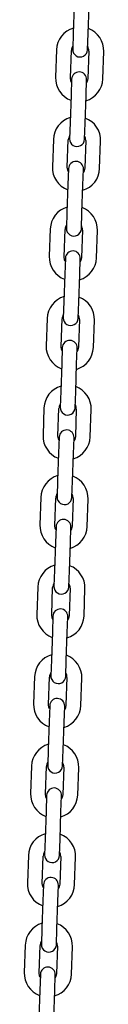
# Model space of a CAD drawing. Units: millimetres. Extents: x -24638 to 33060, y -3715 to 5748.
# Drawn here: x 11111 to 11143, y 814 to 1210 of the extents above; entities that cross this region are included whole.
import ezdxf

# ---------------------------------------------------------------- set-up
doc = ezdxf.new("R2010")
doc.units = ezdxf.units.MM
doc.header["$LTSCALE"] = 10

msp = doc.modelspace()

# ---------------------------------------------------------------- linework, layer by layer
at = {"color": 7, "linetype": 'Continuous', "lineweight": 25}
for p, q in [((11131.18, 1215.41), (11130.8, 1204.42)), ((11136.79, 1204.21), (11137.18, 1215.21)), ((11130.8, 1204.42), (11130.57, 1197.93)), ((11136.57, 1197.72), (11136.79, 1204.21)), ((11124.06, 1197.65), (11123.67, 1186.66)), ((11129.67, 1186.45), (11130.05, 1197.44)), ((11137.05, 1197.2), (11136.66, 1186.21)), ((11142.66, 1186), (11143.04, 1196.99)), ((11130.15, 1185.93), (11129.92, 1179.44)), ((11135.92, 1179.23), (11136.15, 1185.72)), ((11129.92, 1179.44), (11129.54, 1168.44)), ((11135.54, 1168.23), (11135.92, 1179.23)), ((11129.54, 1168.44), (11129.31, 1161.95)), ((11135.31, 1161.74), (11135.54, 1168.23)), ((11122.8, 1161.67), (11122.42, 1150.68)), ((11128.41, 1150.47), (11128.8, 1161.46)), ((11135.79, 1161.22), (11135.41, 1150.23)), ((11141.4, 1150.02), (11141.79, 1161.01)), ((11128.89, 1149.95), (11128.67, 1143.46)), ((11134.66, 1143.25), (11134.89, 1149.74)), ((11128.67, 1143.46), (11128.28, 1132.46)), ((11134.28, 1132.26), (11134.66, 1143.25)), ((11128.28, 1132.46), (11128.06, 1125.97)), ((11134.05, 1125.76), (11134.28, 1132.26)), ((11121.54, 1125.7), (11121.16, 1114.7)), ((11127.16, 1114.49), (11127.54, 1125.49)), ((11134.54, 1125.24), (11134.15, 1114.25)), ((11140.15, 1114.04), (11140.53, 1125.03)), ((11127.64, 1113.98), (11127.41, 1107.48)), ((11133.41, 1107.27), (11133.63, 1113.77)), ((11127.41, 1107.48), (11127.03, 1096.49)), ((11133.02, 1096.28), (11133.41, 1107.27)), ((11127.03, 1096.49), (11126.8, 1089.99)), ((11132.8, 1089.78), (11133.02, 1096.28)), ((11120.29, 1089.72), (11119.9, 1078.72)), ((11125.9, 1078.52), (11126.28, 1089.51)), ((11133.28, 1089.26), (11132.89, 1078.27)), ((11138.89, 1078.06), (11139.27, 1089.05)), ((11126.38, 1078), (11126.15, 1071.5)), ((11132.15, 1071.29), (11132.38, 1077.79)), ((11126.15, 1071.5), (11125.77, 1060.51)), ((11131.77, 1060.3), (11132.15, 1071.29)), ((11125.77, 1060.51), (11125.54, 1054.01)), ((11131.54, 1053.8), (11131.77, 1060.3)), ((11119.03, 1053.74), (11118.65, 1042.75)), ((11124.64, 1042.54), (11125.03, 1053.53)), ((11132.02, 1053.29), (11131.64, 1042.29)), ((11137.63, 1042.08), (11138.02, 1053.08)), ((11125.12, 1042.02), (11124.9, 1035.52)), ((11130.89, 1035.31), (11131.12, 1041.81)), ((11124.9, 1035.52), (11124.51, 1024.53)), ((11130.51, 1024.32), (11130.89, 1035.31)), ((11124.51, 1024.53), (11124.29, 1018.03)), ((11130.28, 1017.83), (11130.51, 1024.32)), ((11117.77, 1017.76), (11117.39, 1006.77)), ((11123.39, 1006.56), (11123.77, 1017.55)), ((11130.77, 1017.31), (11130.38, 1006.31)), ((11136.38, 1006.11), (11136.76, 1017.1)), ((11123.87, 1006.04), (11123.64, 999.55)), ((11129.64, 999.34), (11129.86, 1005.83)), ((11123.64, 999.55), (11123.26, 988.55)), ((11129.25, 988.34), (11129.64, 999.34)), ((11123.26, 988.55), (11123.03, 982.06)), ((11129.03, 981.85), (11129.25, 988.34)), ((11116.52, 981.78), (11116.13, 970.79)), ((11122.13, 970.58), (11122.51, 981.57)), ((11129.51, 981.33), (11129.13, 970.34)), ((11135.12, 970.13), (11135.51, 981.12)), ((11122.61, 970.06), (11122.39, 963.57)), ((11128.38, 963.36), (11128.61, 969.85)), ((11122.39, 963.57), (11122, 952.57)), ((11128, 952.37), (11128.38, 963.36)), ((11122, 952.57), (11121.77, 946.08)), ((11127.77, 945.87), (11128, 952.37)), ((11115.26, 945.81), (11114.88, 934.81)), ((11120.87, 934.6), (11121.26, 945.6)), ((11128.25, 945.35), (11127.87, 934.36)), ((11133.87, 934.15), (11134.25, 945.14)), ((11121.36, 934.09), (11121.13, 927.59)), ((11127.13, 927.38), (11127.35, 933.88)), ((11121.13, 927.59), (11120.74, 916.6)), ((11126.74, 916.39), (11127.13, 927.38)), ((11120.74, 916.6), (11120.52, 910.1)), ((11126.51, 909.89), (11126.74, 916.39)), ((11114, 909.83), (11113.62, 898.83)), ((11119.62, 898.62), (11120, 909.62)), ((11127, 909.37), (11126.61, 898.38)), ((11132.61, 898.17), (11132.99, 909.16)), ((11120.1, 898.11), (11119.87, 891.61)), ((11125.87, 891.4), (11126.1, 897.9)), ((11119.87, 891.61), (11119.49, 880.62)), ((11125.48, 880.41), (11125.87, 891.4)), ((11119.49, 880.62), (11119.26, 874.12)), ((11125.26, 873.91), (11125.48, 880.41)), ((11112.75, 873.85), (11112.36, 862.86)), ((11118.36, 862.65), (11118.74, 873.64)), ((11125.74, 873.4), (11125.36, 862.4)), ((11131.35, 862.19), (11131.74, 873.19)), ((11118.84, 862.13), (11118.62, 855.63)), ((11124.61, 855.42), (11124.84, 861.92)), ((11118.62, 855.63), (11118.23, 844.64)), ((11124.23, 844.43), (11124.61, 855.42)), ((11118.23, 844.64), (11118.01, 838.14)), ((11124, 837.93), (11124.23, 844.43)), ((11111.49, 837.87), (11111.11, 826.88)), ((11117.1, 826.67), (11117.49, 837.66)), ((11124.48, 837.42), (11124.1, 826.42)), ((11130.1, 826.22), (11130.48, 837.21)), ((11117.59, 826.15), (11117.36, 819.66)), ((11123.36, 819.45), (11123.58, 825.94)), ((11117.36, 819.66), (11116.98, 808.66)), ((11122.97, 808.45), (11123.36, 819.45))]:
    msp.add_line(p, q, dxfattribs=at)
at = {"color": 7, "linetype": 'Continuous', "lineweight": 25, "flags": 128}
for points in [[(11130.1, 1184.63), (11129.84, 1185.25), (11129.67, 1186.45)], [(11136.66, 1186.21), (11136.41, 1185.02), (11136.1, 1184.42)], [(11128.85, 1148.65), (11128.58, 1149.27), (11128.41, 1150.47)], [(11135.41, 1150.23), (11135.15, 1149.04), (11134.84, 1148.44)], [(11127.59, 1112.67), (11127.32, 1113.29), (11127.16, 1114.49)], [(11134.15, 1114.25), (11133.9, 1113.06), (11133.59, 1112.46)], [(11126.34, 1076.7), (11126.07, 1077.31), (11125.9, 1078.52)], [(11132.89, 1078.27), (11132.64, 1077.08), (11132.33, 1076.49)], [(11125.08, 1040.72), (11124.81, 1041.33), (11124.64, 1042.54)], [(11131.64, 1042.29), (11131.39, 1041.1), (11131.08, 1040.51)], [(11123.82, 1004.74), (11123.56, 1005.36), (11123.39, 1006.56)], [(11130.38, 1006.31), (11130.13, 1005.13), (11129.82, 1004.53)], [(11122.57, 968.76), (11122.3, 969.38), (11122.13, 970.58)], [(11129.13, 970.34), (11128.87, 969.15), (11128.56, 968.55)], [(11121.31, 932.78), (11121.04, 933.4), (11120.87, 934.6)], [(11127.87, 934.36), (11127.62, 933.17), (11127.31, 932.57)], [(11120.05, 896.81), (11119.79, 897.42), (11119.62, 898.62)], [(11126.61, 898.38), (11126.36, 897.19), (11126.05, 896.6)], [(11118.8, 860.83), (11118.53, 861.44), (11118.36, 862.65)], [(11125.36, 862.4), (11125.1, 861.21), (11124.79, 860.62)], [(11117.54, 824.85), (11117.27, 825.47), (11117.1, 826.67)], [(11124.1, 826.42), (11123.85, 825.24), (11123.54, 824.64)]]:
    msp.add_lwpolyline(points, dxfattribs=at)
at = {"color": 7, "linetype": 'Continuous', "lineweight": 25}
for centre, radius, start, end in [((11133.55, 1197.32), 9.5, 106.4085, 178), ((11133.55, 1197.32), 9.5, 358, 69.5915), ((11133.55, 1197.32), 3.5, 146.9973, 178), ((11133.57, 1197.82), 3, 178, 358), ((11133.55, 1197.32), 3.5, 358, 29.0027), ((11133.15, 1185.83), 3, 358, 178), ((11133.17, 1186.33), 9.5, 178, 249.5915), ((11133.17, 1186.33), 9.5, 286.4085, 358), ((11132.29, 1161.34), 9.5, 106.4085, 178), ((11132.29, 1161.34), 9.5, 358, 69.5915), ((11132.29, 1161.34), 3.5, 146.9973, 178), ((11132.31, 1161.84), 3, 178, 358), ((11132.29, 1161.34), 3.5, 358, 29.0027), ((11131.89, 1149.85), 3, 358, 178), ((11131.91, 1150.35), 9.5, 178, 249.5915), ((11131.91, 1150.35), 9.5, 286.4085, 358), ((11131.04, 1125.36), 9.5, 106.4085, 178), ((11131.04, 1125.36), 9.5, 358, 69.5915), ((11131.04, 1125.36), 3.5, 146.9973, 178), ((11131.05, 1125.86), 3, 178, 358), ((11131.04, 1125.36), 3.5, 358, 29.0027), ((11130.64, 1113.87), 3, 358, 178), ((11130.65, 1114.37), 9.5, 178, 249.5915), ((11130.65, 1114.37), 9.5, 286.4085, 358), ((11129.78, 1089.39), 9.5, 106.4085, 178), ((11129.78, 1089.39), 9.5, 358, 69.5915), ((11129.78, 1089.39), 3.5, 146.9973, 178), ((11129.8, 1089.89), 3, 178, 358), ((11129.78, 1089.39), 3.5, 358, 29.0027), ((11129.38, 1077.89), 3, 358, 178), ((11129.4, 1078.39), 9.5, 178, 249.5915), ((11129.4, 1078.39), 9.5, 286.4085, 358), ((11128.52, 1053.41), 9.5, 106.4085, 178), ((11128.52, 1053.41), 9.5, 358, 69.5915), ((11128.52, 1053.41), 3.5, 146.9973, 178), ((11128.54, 1053.91), 3, 178, 358), ((11128.52, 1053.41), 3.5, 358, 29.0027), ((11128.12, 1041.92), 3, 358, 178), ((11128.14, 1042.42), 9.5, 178, 249.5915), ((11128.14, 1042.42), 9.5, 286.4085, 358), ((11127.27, 1017.43), 9.5, 106.4085, 178), ((11127.27, 1017.43), 9.5, 358, 69.5915), ((11127.27, 1017.43), 3.5, 146.9973, 178), ((11127.29, 1017.93), 3, 178, 358), ((11127.27, 1017.43), 3.5, 358, 29.0027), ((11126.88, 1006.44), 9.5, 178, 249.5915), ((11126.87, 1005.94), 3, 358, 178), ((11126.88, 1006.44), 9.5, 286.4085, 358), ((11126.01, 981.45), 9.5, 106.4085, 178), ((11126.01, 981.45), 9.5, 358, 69.5915), ((11126.01, 981.45), 3.5, 146.9973, 178), ((11126.03, 981.95), 3, 178, 358), ((11126.01, 981.45), 3.5, 358, 29.0027), ((11125.63, 970.46), 9.5, 178, 249.5915), ((11125.61, 969.96), 3, 358, 178), ((11125.63, 970.46), 9.5, 286.4085, 358), ((11124.76, 945.47), 9.5, 106.4085, 178), ((11124.76, 945.47), 9.5, 358, 69.5915), ((11124.76, 945.47), 3.5, 146.9973, 178), ((11124.77, 945.97), 3, 178, 358), ((11124.76, 945.47), 3.5, 358, 29.0027), ((11124.37, 934.48), 9.5, 178, 249.5915), ((11124.35, 933.98), 3, 358, 178), ((11124.37, 934.48), 9.5, 286.4085, 358), ((11123.5, 909.5), 9.5, 106.4085, 178), ((11123.5, 909.5), 9.5, 358, 69.5915), ((11123.5, 909.5), 3.5, 146.9973, 178), ((11123.5, 909.5), 3.5, 358, 29.0027), ((11123.52, 910), 3, 178, 358), ((11123.11, 898.5), 9.5, 178, 249.5915), ((11123.1, 898), 3, 358, 178), ((11123.11, 898.5), 9.5, 286.4085, 358), ((11122.24, 873.52), 9.5, 106.4085, 178), ((11122.24, 873.52), 9.5, 358, 69.5915), ((11122.24, 873.52), 3.5, 146.9973, 178), ((11122.24, 873.52), 3.5, 358, 29.0027), ((11122.26, 874.02), 3, 178, 358), ((11121.86, 862.52), 9.5, 178, 249.5915), ((11121.84, 862.03), 3, 358, 178), ((11121.86, 862.52), 9.5, 286.4085, 358), ((11120.99, 837.54), 9.5, 106.4085, 178), ((11120.99, 837.54), 9.5, 358, 69.5915), ((11120.99, 837.54), 3.5, 146.9973, 178), ((11120.99, 837.54), 3.5, 358, 29.0027), ((11121, 838.04), 3, 178, 358), ((11120.58, 826.05), 3, 358, 178), ((11120.6, 826.55), 9.5, 178, 249.5915), ((11120.6, 826.55), 9.5, 286.4085, 358)]:
    msp.add_arc(centre, radius, start, end, dxfattribs=at)

doc.saveas('drawing.dxf')
